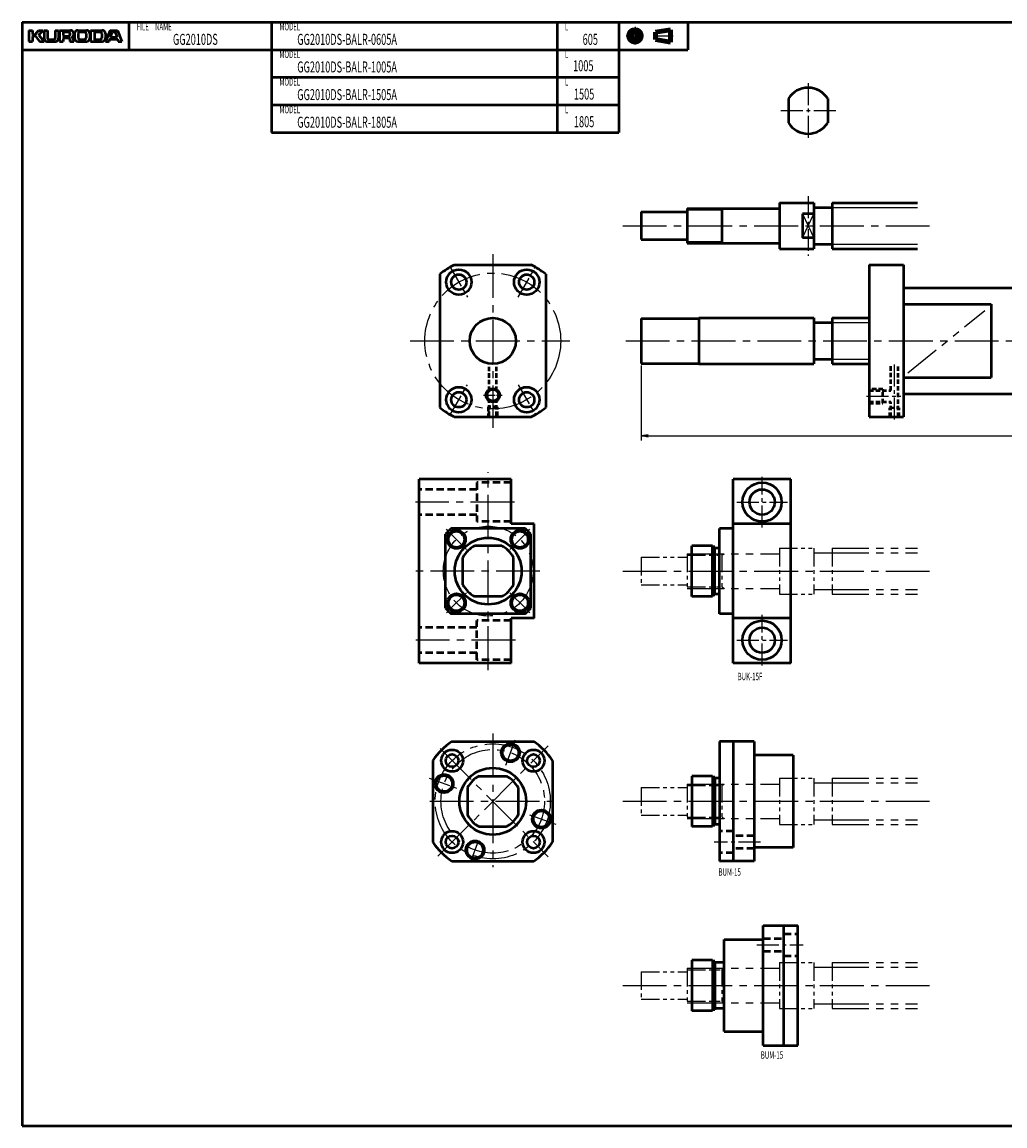
# Model space of a CAD drawing. Extents: x 0 to 1061, y -479 to 0.
# Drawn here: x 0 to 427, y -479 to 0 of the extents above; entities that cross this region are included whole.
import ezdxf

# ---------------------------------------------------------------- set-up
doc = ezdxf.new("R2010")
doc.units = 0
doc.header["$PDMODE"] = 1
for name, pattern in [('CENTER2', [28.575, 19.05, -3.175, 3.175, -3.175]), ('DASHED2', [9.525, 6.35, -3.175]), ('PHANTOM2', [31.75, 15.875, -3.175, 3.175, -3.175, 3.175, -3.175])]:
    doc.linetypes.add(name, pattern=pattern)
doc.layers.get('0').update_dxf_attribs({"linetype": 'CONTINUOUS'})
doc.layers.get('Defpoints').update_dxf_attribs({"linetype": 'CONTINUOUS'})
doc.layers.add('center', color=2, linetype='CENTER2', lineweight=25)
doc.layers.add('outline', color=4, linetype='CONTINUOUS', lineweight=50)
doc.layers.add('PV0001_1', color=7, linetype='CONTINUOUS')
doc.styles.get("Standard").update_dxf_attribs({"font": 'monotxt.shx', "bigfont": 'extfont.shx'})
doc.dimstyles.get("Standard").update_dxf_attribs({"dimtxt": 2.8, "dimasz": 3, "dimexe": 2, "dimexo": 1, "dimgap": 0.7, "dimtad": 1, "dimdec": 3, "dimzin": 0, "dimdsep": 46, "dimtxsty": 'STANDARD', "dimblk1": 'OPEN30', "dimblk2": 'OPEN30', "dimsah": 1, "dimcen": 0, "dimclrd": 44, "dimclre": 44, "dimclrt": 44, "dimadec": 0, "dimazin": 0, "dimtfac": 1, "dimtdec": 3, "dimtmove": 0, "dimatfit": 0, "dimldrblk": 'OPEN30', "dimfxl": 1, "dimtolj": 1, "dimtzin": 0, "dimarcsym": 0})

# ---------------------------------------------------------------- blocks, each defined once
blk = doc.blocks.new('_Open')
at = {"layer": 'outline', "color": 0, "lineweight": -2}
for p, q in [((-1, 0.17), (0, 0)), ((-1, -0.17), (0, 0)), ((0, 0), (-1, 0))]:
    blk.add_line(p, q, dxfattribs=at)
blk = doc.blocks.new('*D1')
at = {"layer": 'Defpoints', "color": 0}
for p in [(269, -148.25), (874, -148.5), (874, -179.78)]:
    blk.add_point(p, dxfattribs=at)
at = {"layer": 'PV0001_1', "color": 44}
for p, q in [((269, -149.25), (269, -181.78)), ((874, -149.5), (874, -181.78)), ((272, -179.78), (871, -179.78))]:
    blk.add_line(p, q, dxfattribs=at)
at = {"layer": 'PV0001_1', "color": 44, "xscale": 3, "yscale": 3, "zscale": 3, "rotation": 180}
blk.add_blockref('_Open', (269, -179.78), dxfattribs=at)
at = {"layer": 'PV0001_1', "color": 44, "xscale": 3, "yscale": 3, "zscale": 3}
blk.add_blockref('_Open', (874, -179.78), dxfattribs=at)
at = {"layer": 'PV0001_1', "color": 44, "insert": (571.5, -177.48), "char_height": 3.2, "attachment_point": 5}
blk.add_mtext('\\A1;L', dxfattribs=at)
blk = doc.blocks.new('_Open30')
at = {"color": 0, "lineweight": -2}
for p, q in [((-1, 0.27), (0, 0)), ((0, 0), (-1, -0.27)), ((0, 0), (-1, 0))]:
    blk.add_line(p, q, dxfattribs=at)

msp = doc.modelspace()

# ---------------------------------------------------------------- linework, layer by layer
at = {"layer": 'center', "color": 0, "ltscale": 0.5}
for p, q in [((379, -172.63), (379, -148.34)), ((366.89, -162.5), (381.74, -162.5))]:
    msp.add_line(p, q, dxfattribs=at)
at = {"layer": 'center', "color": 0, "ltscale": 0.2}
msp.add_line((200.45, -162.12), (208.51, -162.12), dxfattribs=at)
at = {"layer": 'outline', "color": 0, "linetype": 'DASHED2', "ltscale": 0.3}
for p, q in [((202.9, -160.2), (202.9, -149)), ((206.1, -160.2), (206.1, -149)), ((377.4, -160), (377.4, -149.5)), ((380.6, -171.5), (380.6, -149.5)), ((374, -159.5), (368, -159.5)), ((368, -160), (377.4, -160)), ((374, -165.5), (374, -159.5)), ((202.5, -167.12), (202.5, -171.12)), ((206.5, -167.12), (202.5, -167.12)), ((202.9, -171.12), (202.9, -164.04)), ((206.1, -171.12), (206.1, -164.04)), ((206.5, -171.12), (206.5, -167.12)), ((368, -165), (377.4, -165)), ((368, -165.5), (374, -165.5)), ((377, -167.5), (381, -167.48)), ((377, -171.5), (377, -167.5)), ((377.4, -171.5), (377.4, -165)), ((381, -171.5), (381, -167.5))]:
    msp.add_line(p, q, dxfattribs=at)
at = {"layer": 'outline', "color": 0, "ltscale": 0.3}
for radius in [3, 2.5]:
    msp.add_circle((204.5, -162.12), radius, dxfattribs=at)
at = {"layer": 'PV0001_1', "linetype": 'Continuous', "lineweight": 50}
for p, q in [((0, 0), (1061, 0)), ((0, 0), (0, -479.5)), ((0, -12), (289.31, -12)), ((108.4, -24), (259.31, -24)), ((108.4, -36), (259.31, -36)), ((108.4, -48), (259.31, -48)), ((289, -81), (328.7, -81)), ((352, -78.5), (389, -78.5)), ((289, -96), (328.7, -96)), ((352, -98.5), (389, -98.5)), ((181.5, -109.52), (181.5, -167.48)), ((187.77, -105.5), (221.23, -105.5)), ((227.5, -109.52), (227.5, -167.48)), ((368, -105.5), (368, -171.5)), ((383, -105.5), (383, -171.5)), ((383, -115.5), (433, -115.5)), ((383, -122.58), (421, -122.58)), ((421, -122.58), (421, -154.42)), ((294, -128.5), (344, -128.5)), ((294, -148.5), (344, -148.5)), ((383, -154.42), (421, -154.42)), ((383, -161.5), (433, -161.5)), ((187.77, -171.5), (221.23, -171.5)), ((172.5, -278.5), (172.5, -198.5)), ((212.5, -198.5), (172.5, -198.5)), ((309, -278.5), (309, -198.5)), ((334, -278.5), (334, -198.5)), ((218.56, -220), (186.44, -220)), ((222.5, -259), (222.5, -218)), ((303, -257), (303, -220)), ((184, -254.56), (184, -222.44)), ((221, -254.56), (221, -222.44)), ((218.56, -257), (186.44, -257)), ((212.5, -278.5), (172.5, -278.5)), ((186.72, -312.5), (222.28, -312.5)), ((303, -312.5), (303, -364.5)), ((309, -312.5), (309, -364.5)), ((318, -312.5), (318, -364.5)), ((178.5, -320.72), (178.5, -356.28)), ((230.5, -320.72), (230.5, -356.28)), ((335, -318.5), (335, -358.5)), ((186.72, -364.5), (222.28, -364.5)), ((322, -444.5), (322, -392.5)), ((331, -444.5), (331, -392.5)), ((337, -444.5), (337, -392.5)), ((305, -438.5), (305, -398.5)), ((0, -479.5), (1061, -479.5))]:
    msp.add_line(p, q, dxfattribs=at)
at = {"layer": 'PV0001_1', "linetype": 'Continuous', "lineweight": 50, "ltscale": 0.5}
for p, q in [((46.4, 0), (46.4, -12)), ((108.4, 0), (108.4, -12)), ((232.4, 0), (232.4, -12)), ((259.31, 0), (259.31, -12)), ((289.31, 0), (289.31, -12)), ((3, -3.6), (4.6, -3.6)), ((3, -3.6), (3, -8.4)), ((4.6, -3.6), (4.6, -5.2)), ((5.86, -5.32), (7.2, -3.6)), ((7.2, -3.6), (9.2, -3.6)), ((7.33, -5.47), (9.2, -3.6)), ((9.6, -3.6), (11, -3.6)), ((9.6, -3.6), (9.6, -7.2)), ((11, -3.6), (11, -7)), ((14.4, -3.6), (15.8, -3.6)), ((14.4, -3.6), (14.4, -7)), ((15.8, -3.6), (15.8, -7.2)), ((16.3, -3.6), (16.3, -8.4)), ((16.3, -3.6), (21, -3.6)), ((17.9, -4.4), (17.9, -5.9)), ((18.1, -4.2), (20.2, -4.2)), ((24.2, -3.6), (28, -3.6)), ((25.2, -4.2), (27, -4.2)), ((29.8, -3.6), (29.8, -8.4)), ((29.8, -3.6), (34.8, -3.6)), ((31.4, -4.4), (31.4, -7.4)), ((31.6, -4.2), (33.8, -4.2)), ((38.2, -3.6), (36.2, -8.4)), ((38.2, -3.6), (41.4, -3.6)), ((38.49, -6.34), (39.15, -4.34)), ((39.34, -4.2), (40.26, -4.2)), ((40.45, -4.34), (41.11, -6.34)), ((41.4, -3.6), (43.4, -8.4)), ((3, -8.4), (4.6, -8.4)), ((4.6, -6.2), (4.6, -8.4)), ((4.8, -5.4), (5.7, -5.4)), ((4.8, -6), (5.7, -6)), ((5.86, -6.08), (7.6, -8.4)), ((7.32, -5.74), (9.6, -8.4)), ((7.6, -8.4), (9.6, -8.4)), ((10.8, -8.4), (14.6, -8.4)), ((11.6, -7.6), (13.8, -7.6)), ((16.3, -8.4), (17.9, -8.4)), ((17.9, -7.2), (17.9, -8.4)), ((18.1, -6.1), (20.2, -6.1)), ((18.3, -6.8), (20.2, -6.8)), ((20.8, -4.8), (20.8, -5.5)), ((20.8, -7.4), (20.8, -8.4)), ((20.8, -8.4), (22.5, -8.4)), ((22.8, -5), (22.8, -7)), ((24.2, -8.4), (28, -8.4)), ((24.4, -5), (24.4, -6.8)), ((25.2, -7.6), (27, -7.6)), ((27.8, -5), (27.8, -6.8)), ((29.4, -5), (29.4, -7)), ((29.79, -8.4), (34.8, -8.4)), ((31.6, -7.6), (33.8, -7.6)), ((34.6, -5), (34.6, -6.8)), ((36.2, -5), (36.2, -7)), ((36.2, -8.4), (37.8, -8.4)), ((37.8, -8.4), (38.09, -7.54)), ((38.28, -7.4), (41.32, -7.4)), ((38.68, -6.6), (39.67, -6.6)), ((39.67, -6.6), (40.92, -6.6)), ((41.51, -7.54), (41.8, -8.4)), ((41.8, -8.4), (43.4, -8.4)), ((108.4, -12), (108.4, -24)), ((232.4, -12), (232.4, -24)), ((259.31, -12), (259.31, -24)), ((108.4, -24), (108.4, -36)), ((232.4, -24), (232.4, -36)), ((259.31, -24), (259.31, -36)), ((333, -33.23), (333, -43.77)), ((350, -33.23), (350, -43.77)), ((108.4, -36), (108.4, -48)), ((232.4, -36), (232.4, -48)), ((259.31, -36), (259.31, -48)), ((289, -81), (289, -96)), ((304, -81), (304, -96)), ((329, -78.5), (344, -78.5)), ((329, -78.5), (329, -98.5)), ((344, -78.5), (344, -98.5)), ((344, -80.5), (352, -80.5)), ((352, -78.5), (352, -98.5)), ((269, -82.5), (269, -94.5)), ((269, -82.5), (289, -82.5)), ((344, -83.23), (339, -83.23)), ((339, -83.23), (339, -93.77)), ((269, -94.5), (289, -94.5)), ((344, -93.77), (339, -93.77)), ((329, -98.5), (344, -98.5)), ((344, -96.5), (352, -96.5)), ((368, -105.5), (383, -105.5)), ((269, -128.75), (269, -148.25)), ((269, -128.75), (294, -128.75)), ((294, -128.5), (294, -148.5)), ((344, -128.5), (344, -148.5)), ((352, -128.5), (352, -148.5)), ((352, -128.5), (368, -128.5)), ((344, -130.5), (352, -130.5)), ((269, -148.25), (294, -148.25)), ((344, -146.5), (352, -146.5)), ((352, -148.5), (368, -148.5)), ((368, -171.5), (383, -171.5)), ((212.5, -218), (212.5, -198.5)), ((334, -198.5), (309, -198.5)), ((222.5, -218), (212.5, -218)), ((309, -220), (303, -220)), ((334, -218), (309, -218)), ((208.44, -227.5), (196.56, -227.5)), ((291, -249.5), (291, -227.5)), ((300, -227.5), (291, -227.5)), ((300, -249.5), (300, -227.5)), ((301, -228), (300, -228)), ((301, -249), (301, -228)), ((303, -228.5), (301, -228.5)), ((191.5, -244.44), (191.5, -232.56)), ((213.5, -244.44), (213.5, -232.56)), ((301, -249), (300, -249)), ((303, -248.5), (301, -248.5)), ((208.44, -249.5), (196.56, -249.5)), ((300, -249.5), (291, -249.5)), ((309, -257), (303, -257)), ((222.5, -259), (212.5, -259)), ((212.5, -278.5), (212.5, -259)), ((334, -259), (309, -259)), ((334, -278.5), (309, -278.5)), ((318, -312.5), (303, -312.5)), ((335, -318.5), (318, -318.5)), ((198.56, -327.5), (210.44, -327.5)), ((291, -327.5), (291, -349.5)), ((300, -327.5), (291, -327.5)), ((300, -327.5), (300, -349.5)), ((301, -328), (300, -328)), ((301, -328), (301, -349)), ((303, -328.5), (301, -328.5)), ((193.5, -332.56), (193.5, -344.44)), ((215.5, -332.56), (215.5, -344.44)), ((198.56, -349.5), (210.44, -349.5)), ((300, -349.5), (291, -349.5)), ((301, -349), (300, -349)), ((303, -348.5), (301, -348.5)), ((335, -358.5), (318, -358.5)), ((318, -364.5), (303, -364.5)), ((322, -392.5), (337, -392.5)), ((305, -398.5), (322, -398.5)), ((291, -407.5), (291, -429.5)), ((300, -407.5), (291, -407.5)), ((300, -407.5), (300, -429.5)), ((301, -408), (300, -408)), ((301, -408), (301, -429)), ((305, -408.5), (301, -408.5)), ((300, -429.5), (291, -429.5)), ((301, -429), (300, -429)), ((305, -428.5), (301, -428.5)), ((305, -438.5), (322, -438.5)), ((322, -444.5), (337, -444.5))]:
    msp.add_line(p, q, dxfattribs=at)
at = {"layer": 'PV0001_1', "linetype": 'CENTER2', "lineweight": 25, "ltscale": 0.5}
for p, q in [((266.31, -2.06), (266.31, -9.73)), ((262.47, -6), (270.05, -6)), ((274.39, -6), (282.83, -6)), ((341.5, -26.5), (341.5, -50.5)), ((353.5, -38.5), (329.5, -38.5)), ((341.5, -75.6), (341.5, -101.59)), ((186, -106.46), (193.5, -119.45)), ((215.5, -119.45), (223, -106.46)), ((186, -170.54), (193.5, -157.55)), ((215.5, -157.55), (223, -170.54)), ((321.5, -219.5), (321.5, -197.5)), ((310.5, -208.5), (332.5, -208.5)), ((193.08, -229.08), (184.34, -220.34)), ((211.92, -229.08), (220.66, -220.34)), ((193.08, -247.92), (184.34, -256.66)), ((211.92, -247.92), (220.66, -256.66)), ((321.5, -279.5), (321.5, -257.5)), ((310.5, -268.5), (332.5, -268.5)), ((210.19, -322.86), (214.25, -311.72)), ((176.8, -328.42), (189.74, -333.13)), ((220.44, -344.3), (231.85, -348.45)), ((195.01, -364.58), (198.71, -354.42)), ((320.74, -356.18), (300.68, -356.18)), ((319.26, -400.82), (339.32, -400.82))]:
    msp.add_line(p, q, dxfattribs=at)
at = {"layer": 'PV0001_1', "linetype": 'Continuous', "lineweight": 100, "ltscale": 0.5}
for p, q in [((275.24, -4.38), (281.72, -3.3)), ((275.24, -4.38), (275.24, -7.62)), ((281.72, -3.3), (281.72, -8.7)), ((275.24, -7.62), (281.72, -8.7))]:
    msp.add_line(p, q, dxfattribs=at)
at = {"layer": 'PV0001_1', "linetype": 'Continuous', "lineweight": 25, "ltscale": 0.5}
for p, q in [((304, -81.63), (305.1, -81)), ((289, -81.63), (304, -81.63)), ((339, -83.23), (344, -93.77)), ((339, -93.77), (344, -83.23)), ((289, -95.37), (304, -95.37)), ((304, -95.37), (305.1, -96)), ((352, -130.5), (368, -130.5)), ((352, -146.5), (368, -146.5))]:
    msp.add_line(p, q, dxfattribs=at)
at = {"layer": 'PV0001_1', "linetype": 'Continuous', "lineweight": 25}
for p, q in [((352, -80.5), (389, -80.5)), ((352, -96.5), (389, -96.5))]:
    msp.add_line(p, q, dxfattribs=at)
at = {"layer": 'PV0001_1', "linetype": 'CENTER2', "lineweight": 25}
for p, q in [((260.93, -88.5), (394.23, -88.5)), ((204.5, -100.77), (204.5, -176.23)), ((168.59, -138.5), (237.98, -138.5)), ((262.29, -138.5), (884.45, -138.5)), ((202.5, -281.5), (202.5, -195.5)), ((213.93, -208.5), (170.89, -208.5)), ((225, -238.5), (169.52, -238.5)), ((260.93, -238.5), (394.27, -238.5)), ((214.34, -268.5), (171.02, -268.5)), ((204.5, -309.04), (204.5, -367.03)), ((180.67, -362.33), (228.62, -314.38)), ((181.58, -315.58), (228.54, -362.54)), ((177.11, -338.5), (233.87, -338.5)), ((260.93, -338.5), (394.27, -338.5)), ((260.93, -418.5), (394.27, -418.5))]:
    msp.add_line(p, q, dxfattribs=at)
at = {"layer": 'PV0001_1', "linetype": 'PHANTOM2', "lineweight": 25}
for p, q in [((384.81, -152.4), (418.34, -125.29)), ((352, -228.5), (389, -228.5)), ((289, -231), (329, -231)), ((352, -230.5), (389, -230.5)), ((289, -246), (329, -246)), ((352, -246.5), (389, -246.5)), ((352, -248.5), (389, -248.5)), ((352, -328.5), (389, -328.5)), ((352, -330.5), (389, -330.5)), ((289, -331), (329, -331)), ((289, -346), (329, -346)), ((352, -346.5), (389, -346.5)), ((352, -348.5), (389, -348.5)), ((289, -411), (329, -411)), ((352, -408.5), (389, -408.5)), ((352, -410.5), (389, -410.5)), ((289, -426), (329, -426)), ((352, -426.5), (389, -426.5)), ((352, -428.5), (389, -428.5))]:
    msp.add_line(p, q, dxfattribs=at)
at = {"layer": 'PV0001_1', "linetype": 'DASHED2', "lineweight": 50, "ltscale": 0.5}
for p, q in [((197.5, -200), (197.5, -217)), ((212.5, -200), (197.5, -200)), ((197.5, -203), (172.5, -203)), ((197.5, -214), (172.5, -214)), ((212.5, -217), (197.5, -217)), ((197.5, -263), (172.5, -263)), ((212.5, -260), (197.5, -260)), ((197.5, -277), (197.5, -260)), ((197.5, -274), (172.5, -274)), ((212.5, -277), (197.5, -277)), ((309, -351.43), (303, -351.43)), ((318, -353.43), (309, -353.43)), ((318, -358.93), (309, -358.93)), ((309, -360.93), (303, -360.93)), ((331, -396.07), (337, -396.07)), ((322, -398.07), (331, -398.07)), ((322, -403.57), (331, -403.57)), ((331, -405.57), (337, -405.57))]:
    msp.add_line(p, q, dxfattribs=at)
at = {"layer": 'PV0001_1', "linetype": 'PHANTOM2', "lineweight": 25, "ltscale": 0.5}
for p, q in [((329, -228.5), (344, -228.5)), ((329, -228.5), (329, -248.5)), ((344, -228.5), (344, -248.5)), ((352, -228.5), (352, -248.5)), ((269, -232.5), (269, -244.5)), ((269, -232.5), (289, -232.5)), ((289, -231), (289, -246)), ((289, -231.63), (304, -231.63)), ((304, -231.63), (305.1, -231)), ((304, -231), (304, -246)), ((344, -230.5), (352, -230.5)), ((269, -244.5), (289, -244.5)), ((289, -245.37), (304, -245.37)), ((304, -245.37), (305.1, -246)), ((329, -248.5), (344, -248.5)), ((344, -246.5), (352, -246.5)), ((329, -328.5), (344, -328.5)), ((329, -328.5), (329, -348.5)), ((344, -328.5), (344, -348.5)), ((344, -330.5), (352, -330.5)), ((352, -328.5), (352, -348.5)), ((269, -332.5), (269, -344.5)), ((269, -332.5), (289, -332.5)), ((289, -331), (289, -346)), ((289, -331.63), (304, -331.63)), ((304, -331.63), (305.1, -331)), ((304, -331), (304, -346)), ((269, -344.5), (289, -344.5)), ((289, -345.37), (304, -345.37)), ((304, -345.37), (305.1, -346)), ((329, -348.5), (344, -348.5)), ((344, -346.5), (352, -346.5)), ((289, -411), (289, -426)), ((289, -411.63), (304, -411.63)), ((304, -411.63), (305.1, -411)), ((304, -411), (304, -426)), ((329, -408.5), (344, -408.5)), ((329, -408.5), (329, -428.5)), ((344, -408.5), (344, -428.5)), ((344, -410.5), (352, -410.5)), ((352, -408.5), (352, -428.5)), ((269, -412.5), (269, -424.5)), ((269, -412.5), (289, -412.5)), ((269, -424.5), (289, -424.5)), ((289, -425.37), (304, -425.37)), ((304, -425.37), (305.1, -426)), ((344, -426.5), (352, -426.5)), ((329, -428.5), (344, -428.5))]:
    msp.add_line(p, q, dxfattribs=at)
at = {"layer": 'PV0001_1', "linetype": 'Continuous', "lineweight": 100, "ltscale": 0.5}
for radius in [2.7, 1.62]:
    msp.add_circle((266.31, -6), radius, dxfattribs=at)
at = {"layer": 'PV0001_1', "linetype": 'CENTER2', "lineweight": 25}
for centre, radius in [((204.5, -138.5), 29.5), ((202.5, -238.5), 19.5), ((204.5, -338.5), 25), ((204.5, -338.5), 22.5)]:
    msp.add_circle(centre, radius, dxfattribs=at)
at = {"layer": 'PV0001_1', "linetype": 'Continuous', "lineweight": 50}
for centre, radius in [((189.75, -112.95), 5.5), ((219.25, -112.95), 5.5), ((204.5, -138.5), 10), ((189.75, -164.05), 5.5), ((219.25, -164.05), 5.5), ((321.5, -208.5), 8.5), ((321.5, -208.5), 5.5), ((202.5, -238.5), 14.5), ((321.5, -268.5), 8.5), ((321.5, -268.5), 5.5), ((204.5, -338.5), 14.5)]:
    msp.add_circle(centre, radius, dxfattribs=at)
at = {"layer": 'PV0001_1', "linetype": 'Continuous', "lineweight": 50, "ltscale": 0.5}
for centre, radius in [((189.75, -112.95), 3.3), ((219.25, -112.95), 3.3), ((189.75, -164.05), 3.3), ((219.25, -164.05), 3.3), ((188.71, -224.71), 4), ((188.71, -224.71), 3.5), ((216.29, -224.71), 4), ((216.29, -224.71), 3.5), ((188.71, -252.29), 4), ((188.71, -252.29), 3.5), ((216.29, -252.29), 4), ((216.29, -252.29), 3.5), ((186.82, -320.82), 4.75), ((212.2, -317.36), 4), ((212.2, -317.36), 3.5), ((222.18, -320.82), 4.75), ((186.82, -320.82), 2.75), ((222.18, -320.82), 2.75), ((183.36, -330.8), 4), ((183.36, -330.8), 3.5), ((225.64, -346.2), 4), ((225.64, -346.2), 3.5), ((186.82, -356.18), 4.75), ((186.82, -356.18), 2.75), ((222.18, -356.18), 4.75), ((222.18, -356.18), 2.75), ((196.8, -359.64), 4), ((196.8, -359.64), 3.5)]:
    msp.add_circle(centre, radius, dxfattribs=at)
for centre, radius, start, end in [((18.1, -4.4), 0.2, 90, 180), ((20.2, -4.8), 0.6, 0, 90), ((21, -5.1), 1.5, 0, 90), ((24.2, -5), 1.4, 90, 180), ((25.2, -5), 0.8, 90, 180), ((27, -5), 0.8, 0, 90), ((28, -5), 1.4, 0, 90), ((31.6, -4.4), 0.2, 90, 180), ((33.8, -5), 0.8, 0, 90), ((34.8, -5), 1.4, 0, 90), ((39.34, -4.4), 0.2, 90, 161.5651), ((40.26, -4.4), 0.2, 18.4351, 90), ((4.8, -5.2), 0.2, 180, 270), ((4.8, -6.2), 0.2, 90, 180), ((5.7, -5.2), 0.2, 270, 322.125), ((5.7, -6.2), 0.2, 36.8699, 90), ((7.47, -5.61), 0.2, 135.0001, 220.6013), ((10.8, -7.2), 1.2, 180, 270), ((11.6, -7), 0.6, 180, 270), ((13.8, -7), 0.6, 270, 0), ((14.6, -7.2), 1.2, 270, 0), ((18.1, -5.9), 0.2, 180, 270), ((18.3, -7.2), 0.4, 90, 180), ((20.2, -5.5), 0.6, 270, 0), ((20.2, -7.4), 0.6, 0, 90), ((21.78, -6.61), 0.2, 117.3049, 234.4267), ((20.5, -8.4), 2, 0, 54.4267), ((21, -5.1), 1.5, 297.305, 0), ((24.2, -7), 1.4, 180, 270), ((25.2, -6.8), 0.8, 180, 270), ((27, -6.8), 0.8, 270, 0), ((28, -7), 1.4, 270, 0), ((31.6, -7.4), 0.2, 180, 270), ((33.8, -6.8), 0.8, 270, 0), ((34.8, -7), 1.4, 270, 0), ((38.28, -7.6), 0.2, 90, 161.565), ((38.68, -6.4), 0.2, 161.565, 270), ((40.92, -6.4), 0.2, 270, 18.4349), ((41.32, -7.6), 0.2, 18.4349, 90), ((341.5, -38.5), 10, 31.7883, 148.2117), ((341.5, -38.5), 10, 211.7883, 328.2117), ((328.7, -80.7), 0.3, 270, 0), ((328.7, -96.3), 0.3, 0, 90), ((204.5, -138.5), 37, 116.8881, 128.4347), ((204.5, -138.5), 37, 51.5653, 63.112), ((204.5, -138.5), 37, 231.5653, 243.1119), ((204.5, -138.5), 37, 296.888, 308.4347), ((202.5, -238.5), 24.5, 130.9657, 139.0343), ((202.5, -238.5), 24.5, 40.9657, 49.0343), ((202.5, -238.5), 12.5, 118.3576, 151.6424), ((202.5, -238.5), 12.5, 28.3576, 61.6423), ((202.5, -238.5), 12.5, 208.3576, 241.6424), ((202.5, -238.5), 12.5, 298.3577, 331.6424), ((202.5, -238.5), 24.5, 220.9657, 229.0343), ((202.5, -238.5), 24.5, 310.9657, 319.0343), ((204.5, -338.5), 31.5, 124.3713, 145.6288), ((204.5, -338.5), 31.5, 34.3713, 55.6287), ((204.5, -338.5), 12.5, 118.3576, 151.6424), ((204.5, -338.5), 12.5, 28.3576, 61.6424), ((204.5, -338.5), 12.5, 208.3576, 241.6424), ((204.5, -338.5), 12.5, 298.3576, 331.6424), ((204.5, -338.5), 31.5, 214.3712, 235.6287), ((204.5, -338.5), 31.5, 304.3713, 325.6287)]:
    msp.add_arc(centre, radius, start, end, dxfattribs=at)

# ---------------------------------------------------------------- texts
at = {"layer": 'PV0001_1', "color": 7, "lineweight": 25, "attachment_point": 4}
for s, insert, char_height in [('\\T1.40;\\W0.61;FILE\u3000NAME', (49.83, -2), 3.2), ('\\T1.40;\\W0.61;MODEL', (111.83, -2), 3.2), ('\\T1.40;\\W0.61;L', (235.83, -2), 3.2), ('\\T1.40;\\W0.61;GG2010DS', (65.54, -7.5), 4.8), ('\\T1.40;\\W0.61;GG2010DS-BALR-0605A', (119.54, -7.5), 4.8), ('\\T1.40;\\W0.61;605', (243.54, -7.5), 4.8), ('\\T1.40;\\W0.61;MODEL', (111.83, -14), 3.2), ('\\T1.40;\\W0.61;L', (235.83, -14), 3.2), ('\\T1.40;\\W0.61;GG2010DS-BALR-1005A', (119.54, -19.5), 4.8), ('\\T1.40;\\W0.61;1005', (239.39, -18.96), 4.8), ('\\T1.40;\\W0.61;MODEL', (111.83, -26), 3.2), ('\\T1.40;\\W0.61;L', (235.83, -26), 3.2), ('\\T1.40;\\W0.61;GG2010DS-BALR-1505A', (119.54, -31.5), 4.8), ('\\T1.40;\\W0.61;1505', (239.73, -31.27), 4.8), ('\\T1.40;\\W0.61;MODEL', (111.83, -38), 3.2), ('\\T1.40;\\W0.61;L', (235.83, -38), 3.2), ('\\T1.4;\\W0.61;GG2010DS-BALR-1805A', (119.54, -43.5), 4.8), ('\\T1.4;\\W0.61;1805', (239.73, -43.27), 4.8), ('\\T1.40;\\W0.61;BUK-15F', (310.86, -284.27), 3.2), ('\\T1.40;\\W0.61;BUM-15', (302.56, -369.21), 3.2), ('\\T1.40;\\W0.61;BUM-15', (320.93, -448.71), 3.2)]:
    msp.add_mtext(s, dxfattribs=dict(at, insert=insert, char_height=char_height))

# ---------------------------------------------------------------- dimensions: what is measured, and where the dimension line sits
at = {"layer": 'PV0001_1'}
dim = msp.add_linear_dim(base=(874, -179.78), p1=(269, -148.25), p2=(874, -148.5), text='L', dimstyle='STANDARD', override={"dimtxt": 3.2, "dimdec": 0, "dimrnd": 0.1, "dimblk1": 'OPEN', "dimblk2": 'OPEN', "dimsah": 1, "dimtzin": 8}, dxfattribs=at)
dim.commit()
dim.dimension.update_dxf_attribs({"geometry": '*D1', "text_midpoint": (571.5, -179.78), "dimtype": 160})

doc.saveas('drawing.dxf')
